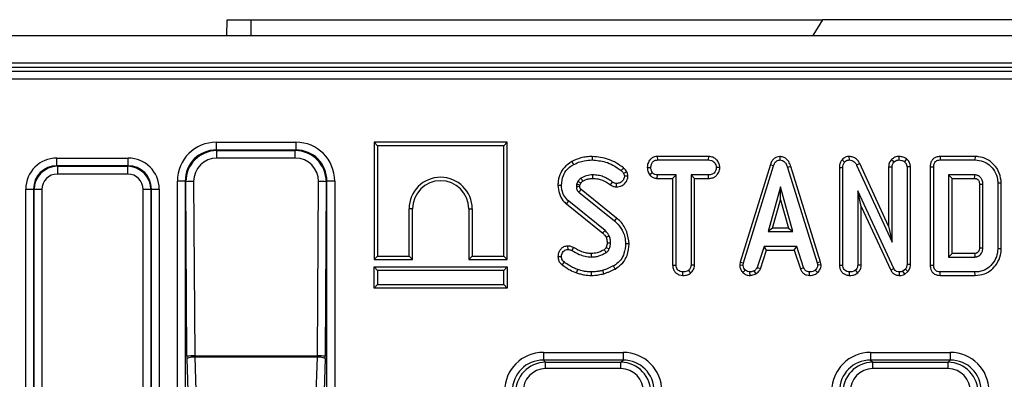
# Model space of a CAD drawing. Units: millimetres. Extents: x -117 to 664, y -32 to 370.
# Drawn here: x 49 to 74, y 161 to 170 of the extents above; entities that cross this region are included whole.
import ezdxf

# ---------------------------------------------------------------- set-up
doc = ezdxf.new("R2010")
doc.units = ezdxf.units.MM

msp = doc.modelspace()

# ---------------------------------------------------------------- linework, layer by layer
at = {"color": 7, "linetype": 'Continuous', "lineweight": 25}
for p, q in [((54.662778, 169.993654), (54.66976, 170.393654)), ((54.66976, 170.393654), (55.26976, 170.393654)), ((55.26976, 170.393654), (55.276742, 169.993654)), ((55.26976, 170.393654), (69.772414, 170.393654)), ((69.772414, 170.393654), (69.532069, 169.993654)), ((80.30576, 170.393654), (69.772414, 170.393654)), ((30.30576, 169.993654), (230.30576, 169.993654)), ((230.30576, 169.293654), (30.30576, 169.293654)), ((129.498532, 169.184524), (31.112988, 169.184524)), ((129.498532, 169.184143), (31.112988, 169.184143)), ((31.209988, 169.087143), (129.401532, 169.087143)), ((129.401532, 168.887904), (31.209988, 168.887904)), ((54.396421, 167.28699), (56.415099, 167.28699)), ((54.396421, 167.28699), (54.396421, 167.090029)), ((56.415099, 167.28699), (56.415099, 167.090029)), ((58.399907, 167.287904), (58.488071, 167.199741)), ((61.776234, 167.287904), (58.399907, 167.287904)), ((58.399907, 167.287904), (58.399907, 164.311577)), ((61.688071, 167.199741), (58.488071, 167.199741)), ((58.488071, 167.199741), (58.488071, 164.399741)), ((61.776234, 167.287904), (61.688071, 167.199741)), ((61.688071, 164.399741), (61.688071, 167.199741)), ((61.776234, 164.311577), (61.776234, 167.287904)), ((50.352113, 166.690029), (50.352113, 166.88699)), ((50.352113, 166.88699), (52.159407, 166.88699)), ((52.159407, 166.690029), (52.159407, 166.88699)), ((56.415099, 167.090029), (54.396421, 167.090029)), ((54.396421, 167.090029), (54.409687, 167.076763)), ((54.409687, 167.076763), (56.401834, 167.076763)), ((54.409687, 166.886781), (54.409687, 167.076763)), ((56.401834, 166.886781), (54.409687, 166.886781)), ((56.401834, 167.076763), (56.415099, 167.090029)), ((56.401834, 166.886781), (56.401834, 167.076763)), ((63.936334, 166.925776), (63.936297, 166.837578)), ((65.584387, 166.925742), (65.586736, 166.837578)), ((66.881158, 166.925742), (65.584387, 166.925742)), ((66.881158, 166.925742), (66.879135, 166.837578)), ((68.692355, 166.925856), (68.69275, 166.837578)), ((70.446152, 166.92581), (70.448425, 166.837578)), ((71.711469, 166.925847), (71.711854, 166.837578)), ((71.908214, 166.863102), (71.852564, 166.79442)), ((72.759217, 166.925742), (72.761027, 166.837578)), ((73.64561, 166.925742), (72.759217, 166.925742)), ((73.64561, 166.925742), (73.644304, 166.837578)), ((50.352113, 166.690029), (50.364361, 166.677781)), ((52.159407, 166.690029), (50.352113, 166.690029)), ((50.364361, 166.677781), (50.364361, 166.48082)), ((50.364361, 166.677781), (52.147159, 166.677781)), ((52.147159, 166.677781), (52.159407, 166.690029)), ((52.147159, 166.677781), (52.147159, 166.48082)), ((63.414846, 166.796609), (63.457412, 166.719335)), ((65.331202, 166.648935), (65.419422, 166.648389)), ((65.586736, 166.837578), (66.879135, 166.837578)), ((67.172704, 166.648536), (67.084287, 166.648389)), ((68.45308, 166.721437), (67.688762, 164.250594)), ((67.774591, 164.229724), (68.536669, 166.693322)), ((68.45308, 166.721437), (68.536669, 166.693322)), ((68.972287, 166.670225), (68.887851, 166.644842)), ((68.887851, 166.644842), (69.642834, 164.227359)), ((69.728402, 164.249116), (68.972287, 166.670225)), ((70.204772, 166.649504), (70.204772, 164.174693)), ((70.204772, 166.649504), (70.292935, 166.647798)), ((70.271079, 166.842704), (70.337277, 166.784369)), ((70.292935, 164.175923), (70.292935, 166.647798)), ((70.721002, 166.749251), (70.642344, 166.709285)), ((70.642344, 166.709285), (71.541584, 164.756497)), ((71.453421, 165.158733), (70.721002, 166.749251)), ((71.453421, 166.663339), (71.541584, 166.661396)), ((71.453421, 166.663339), (71.453421, 165.158733)), ((71.528415, 166.852394), (71.591246, 166.78969)), ((71.541584, 164.756497), (71.541584, 166.661396)), ((72.008126, 166.66476), (71.919963, 166.661987)), ((71.919963, 166.661987), (71.919963, 164.191295)), ((72.008126, 164.18973), (72.008126, 166.66476)), ((72.509096, 166.662444), (72.509096, 164.174892)), ((72.509096, 166.662444), (72.59726, 166.661396)), ((72.59726, 164.175923), (72.59726, 166.661396)), ((72.761027, 166.837578), (73.644304, 166.837578)), ((52.147159, 166.48082), (50.364361, 166.48082)), ((64.840815, 166.424931), (64.752175, 166.424318)), ((65.388992, 166.461267), (65.458442, 166.516548)), ((65.583917, 166.371037), (65.586145, 166.4592)), ((65.583917, 166.371037), (65.974502, 166.371037)), ((66.062665, 166.4592), (65.586145, 166.4592)), ((65.974502, 166.371037), (66.062665, 166.4592)), ((65.974502, 166.371037), (65.974502, 164.173012)), ((66.062665, 164.174149), (66.062665, 166.4592)), ((66.441044, 166.4592), (66.441044, 164.174149)), ((66.529207, 166.371037), (66.441044, 166.4592)), ((66.879726, 166.4592), (66.441044, 166.4592)), ((66.529207, 164.171836), (66.529207, 166.371037)), ((66.529207, 166.371037), (66.881266, 166.371037)), ((66.881266, 166.371037), (66.879726, 166.4592)), ((73.6378, 166.4592), (72.975638, 166.4592)), ((73.063802, 166.371037), (72.975638, 166.4592)), ((72.975638, 166.4592), (72.975638, 164.378119)), ((73.063802, 166.371037), (73.635511, 166.371037)), ((73.063802, 164.466282), (73.063802, 166.371037)), ((53.411613, 102.810642), (53.411613, 166.302183)), ((53.608575, 166.302183), (53.411613, 166.302183)), ((53.608575, 166.302183), (53.608575, 102.810642)), ((53.625501, 166.285256), (53.608575, 166.302183)), ((53.652716, 161.865549), (53.625501, 166.285256)), ((53.822463, 166.292236), (53.849677, 161.872529)), ((56.961843, 161.872529), (56.989057, 166.292236)), ((57.186019, 166.285256), (57.158805, 161.865549)), ((57.202946, 166.302183), (57.186019, 166.285256)), ((57.202946, 102.810642), (57.202946, 166.302183)), ((57.399907, 166.302183), (57.202946, 166.302183)), ((57.399907, 166.302183), (57.399907, 102.810642)), ((63.064743, 166.197569), (63.152935, 166.197291)), ((63.56856, 166.294251), (63.535452, 166.220349)), ((63.620886, 166.19541), (63.645468, 166.250279)), ((64.401113, 166.207175), (64.452429, 166.278879)), ((64.550632, 166.155133), (64.551162, 166.243406)), ((68.710486, 166.156497), (68.393594, 165.021362)), ((68.710486, 165.828613), (68.710486, 166.156497)), ((69.027378, 165.021362), (68.710486, 166.156497)), ((73.757745, 166.225865), (73.757745, 164.611173)), ((73.845908, 164.609876), (73.845908, 166.227443)), ((74.31245, 166.248448), (74.224287, 166.247545)), ((74.224287, 166.247545), (74.224287, 164.589774)), ((74.31245, 164.588807), (74.31245, 166.248448)), ((49.564267, 166.099144), (49.761229, 166.099144)), ((49.564267, 144.73017), (49.564267, 166.099144)), ((49.773476, 166.086897), (49.761229, 166.099144)), ((49.761229, 166.099144), (49.761229, 144.73017)), ((49.773476, 144.742418), (49.773476, 166.086897)), ((49.970438, 166.086897), (49.773476, 166.086897)), ((49.970438, 166.086897), (49.970438, 144.742418)), ((52.541083, 144.742418), (52.541083, 166.086897)), ((52.738044, 166.086897), (52.541083, 166.086897)), ((52.750292, 166.099144), (52.738044, 166.086897)), ((52.738044, 166.086897), (52.738044, 144.742418)), ((52.750292, 144.73017), (52.750292, 166.099144)), ((52.750292, 166.099144), (52.947253, 166.099144)), ((52.947253, 166.099144), (52.947253, 144.73017)), ((63.593392, 166.024065), (64.497952, 165.295095)), ((64.553471, 165.363583), (63.650345, 166.091397)), ((71.58829, 164.083693), (70.671314, 166.057764)), ((70.759477, 165.65869), (70.671314, 166.057764)), ((70.671314, 166.057764), (70.671314, 164.174741)), ((63.282653, 165.722373), (63.338577, 165.790535)), ((63.282653, 165.722373), (64.201991, 164.982892)), ((64.260283, 165.049149), (63.338577, 165.790535)), ((68.509741, 165.109526), (68.710486, 165.828613)), ((68.710486, 165.828613), (68.911231, 165.109526)), ((70.759477, 165.65869), (71.509877, 164.043226)), ((70.759477, 164.172325), (70.759477, 165.65869)), ((59.288071, 164.399741), (59.288071, 165.599741)), ((59.376234, 165.599741), (59.288071, 165.599741)), ((59.376234, 164.311577), (59.376234, 165.599741)), ((60.799907, 165.599741), (60.888071, 165.599741)), ((60.799907, 165.599741), (60.799907, 164.311577)), ((60.888071, 165.599741), (60.888071, 164.399741)), ((64.553471, 165.363583), (64.497952, 165.295095)), ((71.453421, 165.158733), (71.541584, 164.756497)), ((68.509741, 165.109526), (68.393594, 165.021362)), ((68.393594, 165.021362), (69.027378, 165.021362)), ((68.911231, 165.109526), (68.509741, 165.109526)), ((68.911231, 165.109526), (69.027378, 165.021362)), ((63.310334, 164.655604), (63.311381, 164.567308)), ((63.456984, 164.621), (63.416618, 164.542477)), ((64.285462, 164.622108), (64.36552, 164.585045)), ((64.868167, 164.715559), (64.779963, 164.715112)), ((68.293679, 164.642984), (68.11927, 164.112663)), ((69.122564, 164.642984), (68.293679, 164.642984)), ((68.357493, 164.55482), (68.293679, 164.642984)), ((69.058772, 164.55482), (69.122564, 164.642984)), ((69.296973, 164.113254), (69.122564, 164.642984)), ((58.399907, 164.311577), (58.488071, 164.399741)), ((58.488071, 164.399741), (59.288071, 164.399741)), ((59.376234, 164.311577), (59.288071, 164.399741)), ((60.799907, 164.311577), (60.888071, 164.399741)), ((60.888071, 164.399741), (61.688071, 164.399741)), ((61.776234, 164.311577), (61.688071, 164.399741)), ((63.064637, 164.38862), (63.152935, 164.389352)), ((68.201324, 164.07996), (68.357493, 164.55482)), ((68.357493, 164.55482), (69.058772, 164.55482)), ((69.058772, 164.55482), (69.214891, 164.080643)), ((73.063802, 164.466282), (72.975638, 164.378119)), ((72.975638, 164.378119), (73.6378, 164.378119)), ((73.635296, 164.466282), (73.063802, 164.466282)), ((74.31245, 164.588807), (74.224287, 164.589774)), ((58.399907, 164.311577), (59.376234, 164.311577)), ((58.399907, 164.127904), (58.488071, 164.039741)), ((58.399907, 164.127904), (61.776234, 164.127904)), ((58.399907, 163.591577), (58.399907, 164.127904)), ((60.799907, 164.311577), (61.776234, 164.311577)), ((61.776234, 164.127904), (61.688071, 164.039741)), ((61.776234, 164.127904), (61.776234, 163.591577)), ((63.174267, 164.17782), (63.226838, 164.248643)), ((64.512534, 164.073991), (64.469574, 164.151092)), ((65.974502, 164.173012), (66.062665, 164.174149)), ((66.529207, 164.171836), (66.441044, 164.174149)), ((67.688762, 164.250594), (67.67595, 164.179001)), ((67.67595, 164.179001), (67.76454, 164.173558)), ((67.688762, 164.250594), (67.774591, 164.229724)), ((67.76454, 164.173558), (67.774591, 164.229724)), ((69.728402, 164.249116), (69.642834, 164.227359)), ((69.642834, 164.227359), (69.653476, 164.173558)), ((69.742204, 164.179341), (69.653476, 164.173558)), ((69.742204, 164.179341), (69.728402, 164.249116)), ((70.204772, 164.174693), (70.292935, 164.175923)), ((70.759477, 164.172325), (70.671314, 164.174741)), ((72.008126, 164.18973), (71.919963, 164.191295)), ((72.509096, 164.174892), (72.59726, 164.175923)), ((61.688071, 164.039741), (58.488071, 164.039741)), ((58.488071, 164.039741), (58.488071, 163.679741)), ((61.688071, 163.679741), (61.688071, 164.039741)), ((63.537716, 163.977985), (63.566787, 164.061227)), ((63.916334, 163.911552), (63.916787, 163.999741)), ((64.231687, 163.955927), (64.206483, 164.040535)), ((66.232296, 163.911493), (66.232935, 163.999741)), ((66.439574, 163.977942), (66.379557, 164.042899)), ((67.7572, 163.984712), (67.81775, 164.048812)), ((67.940799, 163.911314), (67.936584, 163.999741)), ((68.094272, 163.955258), (68.044777, 164.02871)), ((68.201324, 164.07996), (68.11927, 164.112663)), ((69.214891, 164.080643), (69.296973, 164.113254)), ((69.447133, 163.911447), (69.448915, 163.999741)), ((69.649989, 163.982505), (69.590216, 164.047629)), ((70.462576, 163.911493), (70.463206, 163.999741)), ((70.670565, 163.977922), (70.610419, 164.042899)), ((71.509877, 164.043226), (71.58829, 164.083693)), ((71.727146, 163.91151), (71.728408, 163.999741)), ((71.879169, 164.068913), (71.815908, 164.018068)), ((71.861553, 163.941644), (71.815908, 164.018068)), ((71.861553, 163.941644), (71.944984, 164.008701)), ((71.944984, 164.008701), (71.879169, 164.068913)), ((72.759232, 163.911577), (72.761027, 163.999741)), ((72.759232, 163.911577), (73.645588, 163.911577)), ((73.644304, 163.999741), (72.761027, 163.999741)), ((73.645588, 163.911577), (73.644304, 163.999741)), ((58.399907, 163.591577), (58.488071, 163.679741)), ((58.488071, 163.679741), (61.688071, 163.679741)), ((61.776234, 163.591577), (61.688071, 163.679741)), ((61.776234, 163.591577), (58.399907, 163.591577)), ((53.849677, 161.872529), (56.961843, 161.872529)), ((62.696421, 161.961474), (64.715099, 161.961474)), ((62.696421, 161.961474), (62.696421, 161.764513)), ((64.715099, 161.961474), (64.715099, 161.764513)), ((70.996421, 161.961474), (73.015099, 161.961474)), ((70.996421, 161.961474), (70.996421, 161.764513)), ((73.015099, 161.961474), (73.015099, 161.764513)), ((53.726619, 159.634371), (53.653912, 161.804853)), ((53.850874, 161.842181), (53.92358, 159.671699)), ((56.960647, 161.842181), (53.850874, 161.842181)), ((56.88794, 159.671699), (56.960647, 161.842181)), ((57.157608, 161.804853), (57.084902, 159.634371)), ((64.715099, 161.764513), (62.696421, 161.764513)), ((62.696421, 161.764513), (62.751554, 161.70938)), ((62.751554, 161.70938), (64.659966, 161.70938)), ((62.751554, 161.549746), (62.751554, 161.70938)), ((64.659966, 161.70938), (64.715099, 161.764513)), ((64.659966, 161.549746), (64.659966, 161.70938)), ((73.015099, 161.764513), (70.996421, 161.764513)), ((70.996421, 161.764513), (71.051554, 161.70938)), ((71.051554, 161.70938), (72.959966, 161.70938)), ((71.051554, 161.549746), (71.051554, 161.70938)), ((72.959966, 161.70938), (73.015099, 161.764513)), ((72.959966, 161.549746), (72.959966, 161.70938)), ((64.659966, 161.549746), (62.751554, 161.549746)), ((72.959966, 161.549746), (71.051554, 161.549746))]:
    msp.add_line(p, q, dxfattribs=at)
at = {"color": 7, "linetype": 'Continuous', "lineweight": 25, "flags": 128}
for points in [[(64.72474, 166.63662), (64.702378, 166.608882), (64.669405, 166.567984)], [(63.947154, 166.370999), (63.947057, 166.41069), (63.946939, 166.4592)], [(64.80854, 166.537735), (64.776441, 166.522249), (64.729118, 166.499403)], [(63.619473, 166.162787), (63.601268, 166.162217), (63.566291, 166.161128), (63.531314, 166.160045)], [(73.757745, 166.225865), (73.768522, 166.226061), (73.807215, 166.226757), (73.845908, 166.227443)], [(64.201991, 164.982892), (64.23169, 165.016641), (64.260283, 165.049149)], [(64.286128, 164.880439), (64.327473, 164.898319), (64.367294, 164.915535)], [(64.313356, 164.739498), (64.360568, 164.740048), (64.401584, 164.740535)], [(63.909577, 164.466328), (63.909951, 164.440917), (63.910412, 164.409518), (63.910875, 164.378119)], [(73.635296, 164.466282), (73.635552, 164.457375), (73.636562, 164.421926), (73.6378, 164.378119)], [(73.757745, 164.611173), (73.766653, 164.61104), (73.802102, 164.610516), (73.845908, 164.609876)]]:
    msp.add_lwpolyline(points, dxfattribs=at)
at = {"color": 7, "linetype": 'Continuous', "lineweight": 25}
for centre, radius, start, end in [((60.088071, 165.599741), 0.8, 0, 180), ((14.329383, 167.955385), 59.327286, 358.46972189, 358.55489517), ((53.796609, 164.239344), 2.053055, 89.2784496, 94.7807334), ((57.014912, 164.239344), 2.053055, 85.2192666, 90.7215504), ((60.088071, 165.599741), 0.711837, 0, 180), ((53.823823, 159.819637), 2.053055, 89.2784496, 94.7807334), ((56.987698, 159.819637), 2.053055, 85.2192666, 90.7215504), ((53.827054, 161.429564), 0.413305, 86.6960655, 114.7664553), ((56.984467, 161.429564), 0.413305, 65.2335447, 93.3039345)]:
    msp.add_arc(centre, radius, start, end, dxfattribs=at)
for centre, major_axis, ratio, start_param, end_param in [((54.42704, 166.271564), (-0.72876, 0.72876), 0.970287525, 5.512866274, 7.05350434), ((56.384481, 166.271564), (-0.72876, -0.72876), 0.970287525, 2.371273621, 3.911911686), ((50.376609, 166.074649), (-0.583008, 0.583008), 0.970287525, 5.512866274, 7.05350434), ((52.134912, 166.074649), (0.583008, 0.583008), 0.970287525, 5.512866274, 7.05350434), ((54.42704, 166.271564), (0.591541, -0.591541), 0.95629169, 2.371273621, 3.911911686), ((54.431833, 166.266771), (-0.509692, 0.637843), 0.979568747, 5.626381152, 7.167019218), ((54.431833, 166.273751), (-0.402828, 0.474409), 0.963825498, 5.597325136, 7.137963202), ((56.379688, 166.266771), (0.509692, 0.637843), 0.979568747, 5.399351396, 6.939989462), ((56.379688, 166.273751), (0.402828, 0.474409), 0.963825498, 5.428407412, 6.969045478), ((56.384481, 166.271564), (0.591541, 0.591541), 0.95629169, 5.512866274, 7.05350434), ((50.376609, 166.074649), (0.445789, -0.445789), 0.951715707, 2.371273621, 3.911911686), ((50.376609, 166.074649), (0.428723, -0.428723), 0.989598591, 2.371273621, 3.911911686), ((52.134912, 166.074649), (0.428723, 0.428723), 0.989598591, 5.512866274, 7.05350434), ((52.134912, 166.074649), (0.445789, 0.445789), 0.951715707, 5.512866274, 7.05350434), ((50.376609, 166.074649), (-0.291504, 0.291504), 0.970287525, 5.512866274, 7.05350434), ((52.134912, 166.074649), (0.291504, 0.291504), 0.970287525, 5.512866274, 7.05350434), ((53.920165, 161.879509), (0, 0.2), 0.352653961, 1.605702912, 1.758535127), ((56.891355, 161.879509), (0, 0.2), 0.352653961, 4.52465018, 4.677482395), ((62.72704, 160.946048), (-0.72876, 0.72876), 0.970287525, 5.512866274, 7.05350434), ((64.684481, 160.946048), (-0.72876, -0.72876), 0.970287525, 2.371273621, 3.911911686), ((71.02704, 160.946048), (-0.72876, 0.72876), 0.970287525, 5.512866274, 7.05350434), ((72.984481, 160.946048), (-0.72876, -0.72876), 0.970287525, 2.371273621, 3.911911686), ((53.723203, 161.879509), (0, 0.4), 0.176326981, 1.605702912, 1.758535127), ((57.088317, 161.879509), (0, 0.4), 0.176326981, 4.52465018, 4.677482395), ((62.72704, 160.946048), (0.591541, -0.591541), 0.95629169, 2.371273621, 3.911911686), ((62.791042, 160.882046), (-0.413205, 0.727741), 0.952515095, 5.794591558, 7.335229624), ((64.620479, 160.882046), (0.413205, 0.727741), 0.952515095, 5.231140991, 6.771779057), ((64.684481, 160.946048), (0.591541, 0.591541), 0.95629169, 5.512866274, 7.05350434), ((71.02704, 160.946048), (0.591541, -0.591541), 0.95629169, 2.371273621, 3.911911686), ((71.091042, 160.882046), (-0.413205, 0.727741), 0.952515095, 5.794591558, 7.335229624), ((72.920479, 160.882046), (0.413205, 0.727741), 0.952515095, 5.231140991, 6.771779057), ((72.984481, 160.946048), (0.591541, 0.591541), 0.95629169, 5.512866274, 7.05350434), ((62.791042, 160.919374), (-0.337479, 0.546666), 0.930094855, 5.761964422, 7.302602488), ((64.620479, 160.919374), (0.337479, 0.546666), 0.930094855, 5.263768127, 6.804406192), ((71.091042, 160.919374), (-0.337479, 0.546666), 0.930094855, 5.761964422, 7.302602488), ((72.920479, 160.919374), (0.337479, 0.546666), 0.930094855, 5.263768127, 6.804406192)]:
    msp.add_ellipse(centre, major_axis=major_axis, ratio=ratio, start_param=start_param, end_param=end_param, dxfattribs=at)
for points, knots in [([(63.936334, 166.925776), (63.887791, 166.924202), (63.7895, 166.921014), (63.61074, 166.886571), (63.490098, 166.831167), (63.414846, 166.796609)], [0, 0, 0, 0, 0.268536205, 0.543743192, 1, 1, 1, 1]), ([(64.72474, 166.63662), (64.666643, 166.679974), (64.55036, 166.76675), (64.289317, 166.888367), (64.076454, 166.910926), (63.936334, 166.925776)], [0, 0, 0, 0, 0.2544064208, 0.5092016382, 1, 1, 1, 1]), ([(65.584387, 166.925742), (65.559287, 166.923738), (65.509384, 166.919753), (65.44017, 166.886394), (65.378218, 166.819836), (65.337967, 166.736971), (65.333032, 166.672745), (65.331202, 166.648935)], [0, 0, 0, 0, 0.1804408861, 0.3587527821, 0.5376098382, 0.8285852016, 1, 1, 1, 1]), ([(67.172704, 166.648536), (67.169058, 166.678118), (67.160901, 166.744295), (67.107659, 166.82632), (67.037844, 166.890624), (66.959173, 166.920985), (66.905788, 166.92424), (66.881158, 166.925742)], [0, 0, 0, 0, 0.1992977655, 0.4458483474, 0.6396847615, 0.8337615344, 1, 1, 1, 1]), ([(68.692355, 166.925856), (68.665413, 166.923228), (68.613306, 166.918143), (68.545976, 166.877086), (68.488706, 166.811814), (68.466291, 166.754951), (68.45308, 166.721437)], [0, 0, 0, 0, 0.2381079091, 0.460526814, 0.6820433652, 1, 1, 1, 1]), ([(68.972287, 166.670225), (68.957221, 166.714612), (68.932275, 166.788106), (68.861781, 166.871696), (68.781408, 166.918387), (68.721498, 166.923412), (68.692355, 166.925856)], [0, 0, 0, 0, 0.340332413, 0.563521419, 0.787681526, 1, 1, 1, 1]), ([(70.446152, 166.92581), (70.4238, 166.923841), (70.377671, 166.919779), (70.316319, 166.889112), (70.285389, 166.857383), (70.271079, 166.842704)], [0, 0, 0, 0, 0.335608153, 0.692625062, 1, 1, 1, 1]), ([(70.721002, 166.749251), (70.706363, 166.774042), (70.673831, 166.829135), (70.59853, 166.892904), (70.515666, 166.923099), (70.464602, 166.92509), (70.446152, 166.92581)], [0, 0, 0, 0, 0.249980558, 0.555533844, 0.839412818, 1, 1, 1, 1]), ([(71.711469, 166.925847), (71.686188, 166.923926), (71.624911, 166.919267), (71.565793, 166.882315), (71.533175, 166.856204), (71.528415, 166.852394)], [0, 0, 0, 0, 0.374943622, 0.908779319, 1, 1, 1, 1]), ([(71.908214, 166.863102), (71.889873, 166.875543), (71.840606, 166.908959), (71.769806, 166.923408), (71.722097, 166.925403), (71.711469, 166.925847)], [0, 0, 0, 0, 0.315533347, 0.847527549, 1, 1, 1, 1]), ([(72.008126, 166.66476), (72.005186, 166.69212), (71.998551, 166.753871), (71.954465, 166.819941), (71.918846, 166.85318), (71.908214, 166.863102)], [0, 0, 0, 0, 0.358186662, 0.808427407, 1, 1, 1, 1]), ([(72.759217, 166.925742), (72.724285, 166.922736), (72.665207, 166.917652), (72.591131, 166.876251), (72.540582, 166.816699), (72.512615, 166.741795), (72.510217, 166.687709), (72.509096, 166.662444)], [0, 0, 0, 0, 0.253665916, 0.429012522, 0.605058927, 0.815511009, 1, 1, 1, 1]), ([(74.31245, 166.248448), (74.302666, 166.337088), (74.283595, 166.509859), (74.138112, 166.724775), (73.951467, 166.871147), (73.774545, 166.921138), (73.675248, 166.924684), (73.64561, 166.925742)], [0, 0, 0, 0, 0.250844066, 0.488931064, 0.716689652, 0.915435336, 1, 1, 1, 1]), ([(63.414846, 166.796609), (63.344806, 166.750405), (63.214618, 166.664524), (63.10264, 166.462649), (63.067503, 166.304731), (63.065215, 166.215903), (63.064743, 166.197569)], [0, 0, 0, 0, 0.340968894, 0.633783404, 0.924413336, 1, 1, 1, 1]), ([(63.152935, 166.197291), (63.161904, 166.282534), (63.177001, 166.426028), (63.286453, 166.600371), (63.388518, 166.678287), (63.447693, 166.713544), (63.457412, 166.719335)], [0, 0, 0, 0, 0.400281424, 0.673809522, 0.946423155, 1, 1, 1, 1]), ([(63.457412, 166.719335), (63.500934, 166.740798), (63.588075, 166.783772), (63.74954, 166.827758), (63.867228, 166.833946), (63.936297, 166.837578)], [0, 0, 0, 0, 0.291878786, 0.584415498, 1, 1, 1, 1]), ([(63.936297, 166.837578), (64.049136, 166.827151), (64.229035, 166.810527), (64.47666, 166.708086), (64.600166, 166.618312), (64.669405, 166.567984)], [0, 0, 0, 0, 0.425072878, 0.677692868, 1, 1, 1, 1]), ([(64.80854, 166.537735), (64.798199, 166.556013), (64.782245, 166.584208), (64.751137, 166.615088), (64.733553, 166.629431), (64.72474, 166.63662)], [0, 0, 0, 0, 0.478940806, 0.738824155, 1, 1, 1, 1]), ([(65.331202, 166.648935), (65.333234, 166.619126), (65.337788, 166.552301), (65.370739, 166.493718), (65.388992, 166.461267)], [0, 0, 0, 0, 0.446080312, 1, 1, 1, 1]), ([(65.419422, 166.648389), (65.422982, 166.674995), (65.4301, 166.728181), (65.465269, 166.789663), (65.510643, 166.823659), (65.549879, 166.835698), (65.575553, 166.837008), (65.586736, 166.837578)], [0, 0, 0, 0, 0.285281065, 0.570278184, 0.725893079, 0.880598889, 1, 1, 1, 1]), ([(65.458442, 166.516548), (65.447824, 166.53623), (65.431512, 166.566467), (65.420713, 166.612007), (65.419856, 166.636169), (65.419422, 166.648389)], [0, 0, 0, 0, 0.4796360052, 0.7368306223, 1, 1, 1, 1]), ([(66.879135, 166.837578), (66.90637, 166.835618), (66.952484, 166.832298), (67.015391, 166.796829), (67.054478, 166.745722), (67.080508, 166.693571), (67.083248, 166.66081), (67.084287, 166.648389)], [0, 0, 0, 0, 0.2623955082, 0.4442744865, 0.682208003, 0.8795190933, 1, 1, 1, 1]), ([(67.084287, 166.648389), (67.078315, 166.618898), (67.068017, 166.568039), (67.030688, 166.50921), (66.98189, 166.474233), (66.930349, 166.460915), (66.894524, 166.459701), (66.879726, 166.4592)], [0, 0, 0, 0, 0.2884800685, 0.4975081585, 0.6540469922, 0.8570949855, 1, 1, 1, 1]), ([(66.881266, 166.371037), (66.914149, 166.373011), (66.974347, 166.376626), (67.056382, 166.41307), (67.12299, 166.482645), (67.164043, 166.565265), (67.17047, 166.627063), (67.172704, 166.648536)], [0, 0, 0, 0, 0.219444264, 0.401739513, 0.58508783, 0.855831521, 1, 1, 1, 1]), ([(68.536669, 166.693322), (68.544195, 166.713273), (68.559321, 166.753374), (68.593823, 166.800785), (68.636894, 166.829523), (68.670133, 166.836404), (68.688745, 166.83737), (68.69275, 166.837578)], [0, 0, 0, 0, 0.279954067, 0.562700875, 0.754706404, 0.947216628, 1, 1, 1, 1]), ([(68.69275, 166.837578), (68.71644, 166.83522), (68.759119, 166.83097), (68.814863, 166.7934), (68.85976, 166.731255), (68.877368, 166.67709), (68.887851, 166.644842)], [0, 0, 0, 0, 0.237083779, 0.427125665, 0.658933541, 1, 1, 1, 1]), ([(70.271079, 166.842704), (70.256452, 166.823153), (70.222157, 166.777314), (70.207151, 166.707131), (70.205291, 166.662078), (70.204772, 166.649504)], [0, 0, 0, 0, 0.349012546, 0.818301416, 1, 1, 1, 1]), ([(70.292935, 166.647798), (70.294464, 166.670937), (70.296819, 166.706597), (70.312961, 166.753552), (70.329018, 166.773902), (70.337277, 166.784369)], [0, 0, 0, 0, 0.472979645, 0.728926322, 1, 1, 1, 1]), ([(70.337277, 166.784369), (70.350997, 166.798473), (70.375969, 166.824144), (70.418373, 166.835499), (70.441283, 166.837084), (70.448425, 166.837578)], [0, 0, 0, 0, 0.456272344, 0.830482406, 1, 1, 1, 1]), ([(70.448425, 166.837578), (70.47367, 166.835131), (70.520379, 166.830604), (70.586283, 166.791552), (70.621867, 166.746212), (70.638915, 166.715469), (70.642344, 166.709285)], [0, 0, 0, 0, 0.3074215798, 0.56881443, 0.9132586561, 1, 1, 1, 1]), ([(71.528415, 166.852394), (71.521079, 166.84324), (71.491667, 166.806541), (71.459445, 166.742646), (71.455088, 166.685286), (71.453421, 166.663339)], [0, 0, 0, 0, 0.170230847, 0.682520472, 1, 1, 1, 1]), ([(71.541584, 166.661396), (71.543904, 166.683464), (71.548553, 166.727673), (71.574278, 166.768261), (71.589586, 166.787593), (71.591246, 166.78969)], [0, 0, 0, 0, 0.470492007, 0.942563685, 1, 1, 1, 1]), ([(71.591246, 166.78969), (71.607904, 166.80247), (71.633706, 166.822266), (71.676514, 166.835588), (71.699897, 166.836905), (71.711854, 166.837578)], [0, 0, 0, 0, 0.470894719, 0.7294274405, 1, 1, 1, 1]), ([(71.711854, 166.837578), (71.735754, 166.836074), (71.772458, 166.833764), (71.820019, 166.816788), (71.841568, 166.801977), (71.852564, 166.79442)], [0, 0, 0, 0, 0.477554703, 0.733402124, 1, 1, 1, 1]), ([(71.852564, 166.79442), (71.869365, 166.777761), (71.89897, 166.748408), (71.917757, 166.699196), (71.919389, 166.671668), (71.919963, 166.661987)], [0, 0, 0, 0, 0.459673983, 0.809998341, 1, 1, 1, 1]), ([(72.59726, 166.661396), (72.598587, 166.687185), (72.600691, 166.72808), (72.623756, 166.780002), (72.65696, 166.813808), (72.705147, 166.834251), (72.741179, 166.836397), (72.761027, 166.837578)], [0, 0, 0, 0, 0.279244995, 0.442813617, 0.608159718, 0.784165967, 1, 1, 1, 1]), ([(73.644304, 166.837578), (73.714603, 166.831507), (73.8434, 166.820382), (74.019878, 166.71553), (74.152092, 166.557102), (74.21855, 166.386239), (74.222939, 166.280132), (74.224287, 166.247545)], [0, 0, 0, 0, 0.228032682, 0.417785336, 0.653294143, 0.893519883, 1, 1, 1, 1]), ([(63.647783, 166.378795), (63.638873, 166.37228), (63.621036, 166.359239), (63.594473, 166.330612), (63.578314, 166.307937), (63.56856, 166.294251)], [0, 0, 0, 0, 0.2835554203, 0.567585245, 1, 1, 1, 1]), ([(63.946939, 166.4592), (63.920746, 166.458281), (63.868297, 166.456441), (63.76573, 166.434305), (63.69484, 166.400942), (63.647783, 166.378795)], [0, 0, 0, 0, 0.251139388, 0.502899589, 1, 1, 1, 1]), ([(63.693946, 166.303397), (63.691476, 166.307419), (63.68253, 166.321988), (63.667143, 166.34712), (63.654237, 166.368236), (63.647783, 166.378795)], [0, 0, 0, 0, 0.160124532, 0.58006226, 1, 1, 1, 1]), ([(63.693946, 166.303397), (63.715369, 166.314242), (63.760215, 166.336945), (63.844894, 166.363969), (63.909162, 166.368387), (63.947154, 166.370999)], [0, 0, 0, 0, 0.2721696913, 0.569738945, 1, 1, 1, 1]), ([(64.452429, 166.278879), (64.415104, 166.305573), (64.340928, 166.358622), (64.216911, 166.415935), (64.084534, 166.452465), (63.993278, 166.456932), (63.946939, 166.4592)], [0, 0, 0, 0, 0.251461374, 0.499725874, 0.74596768, 1, 1, 1, 1]), ([(63.947154, 166.370999), (63.992645, 166.368468), (64.113977, 166.361716), (64.270739, 166.300662), (64.366719, 166.231838), (64.401113, 166.207175)], [0, 0, 0, 0, 0.277914725, 0.741241581, 1, 1, 1, 1]), ([(64.550632, 166.155133), (64.595003, 166.159738), (64.669035, 166.167421), (64.763577, 166.238912), (64.825243, 166.324225), (64.836359, 166.396114), (64.840815, 166.424931)], [0, 0, 0, 0, 0.300896758, 0.502029462, 0.800384873, 1, 1, 1, 1]), ([(64.752175, 166.424318), (64.748157, 166.404063), (64.73858, 166.355784), (64.696586, 166.299533), (64.643454, 166.259467), (64.594487, 166.245233), (64.563476, 166.243925), (64.551162, 166.243406)], [0, 0, 0, 0, 0.207657751, 0.494952118, 0.685480877, 0.875106312, 1, 1, 1, 1]), ([(64.669405, 166.567984), (64.677655, 166.561239), (64.693469, 166.54831), (64.715167, 166.526269), (64.724408, 166.508472), (64.729118, 166.499403)], [0, 0, 0, 0, 0.348507554, 0.668011609, 1, 1, 1, 1]), ([(64.729118, 166.499403), (64.735081, 166.487874), (64.744137, 166.470366), (64.74997, 166.444472), (64.751437, 166.431068), (64.752175, 166.424318)], [0, 0, 0, 0, 0.4890387691, 0.74270936, 1, 1, 1, 1]), ([(64.840815, 166.424931), (64.839534, 166.43721), (64.83701, 166.4614), (64.827387, 166.499885), (64.815288, 166.524184), (64.80854, 166.537735)], [0, 0, 0, 0, 0.313175812, 0.616954425, 1, 1, 1, 1]), ([(65.388992, 166.461267), (65.396851, 166.453315), (65.424424, 166.425414), (65.481225, 166.386521), (65.543526, 166.372924), (65.57776, 166.371324), (65.583917, 166.371037)], [0, 0, 0, 0, 0.152126988, 0.533694895, 0.916135785, 1, 1, 1, 1]), ([(65.586145, 166.4592), (65.563921, 166.461239), (65.519185, 166.465343), (65.479373, 166.49564), (65.461063, 166.51393), (65.458442, 166.516548)], [0, 0, 0, 0, 0.458261964, 0.922464071, 1, 1, 1, 1]), ([(73.635511, 166.371037), (73.649398, 166.370397), (73.666191, 166.369622), (73.686601, 166.36122), (73.7003, 166.35325), (73.715785, 166.339857), (73.734356, 166.319054), (73.746785, 166.294113), (73.756614, 166.261372), (73.757294, 166.240012), (73.757745, 166.225865)], [0, 0, 0, 0, 0.192937437, 0.23331285, 0.309747282, 0.415156279, 0.520349243, 0.700867291, 0.801882058, 1, 1, 1, 1]), ([(73.845908, 166.227443), (73.843115, 166.259918), (73.838138, 166.317767), (73.80079, 166.379169), (73.766516, 166.413592), (73.739513, 166.433288), (73.712386, 166.446742), (73.678738, 166.457022), (73.653588, 166.45836), (73.6378, 166.4592)], [0, 0, 0, 0, 0.278225842, 0.495628898, 0.603045569, 0.697696784, 0.783165015, 0.863884851, 1, 1, 1, 1]), ([(63.064743, 166.197569), (63.071935, 166.126297), (63.085737, 165.989515), (63.171112, 165.824664), (63.25109, 165.751319), (63.282653, 165.722373)], [0, 0, 0, 0, 0.39707749, 0.762054209, 1, 1, 1, 1]), ([(63.338577, 165.790535), (63.298325, 165.831093), (63.217887, 165.912145), (63.162805, 166.060704), (63.155832, 166.157208), (63.152935, 166.197291)], [0, 0, 0, 0, 0.369327502, 0.738050355, 1, 1, 1, 1]), ([(63.535452, 166.220349), (63.534675, 166.215352), (63.533119, 166.205357), (63.531228, 166.185248), (63.53128, 166.170115), (63.531314, 166.160045)], [0, 0, 0, 0, 0.250578189, 0.501286613, 1, 1, 1, 1]), ([(63.531314, 166.160045), (63.532364, 166.143437), (63.533939, 166.118515), (63.543787, 166.0872), (63.557575, 166.059409), (63.576009, 166.039378), (63.590236, 166.026845), (63.593392, 166.024065)], [0, 0, 0, 0, 0.320727423, 0.481318324, 0.632422559, 0.918463495, 1, 1, 1, 1]), ([(63.620886, 166.19541), (63.61692, 166.196542), (63.600662, 166.201184), (63.572188, 166.209504), (63.547697, 166.216734), (63.535452, 166.220349)], [0, 0, 0, 0, 0.138920177, 0.569459979, 1, 1, 1, 1]), ([(63.645468, 166.250279), (63.641366, 166.252632), (63.626506, 166.261155), (63.600871, 166.275816), (63.579331, 166.288106), (63.56856, 166.294251)], [0, 0, 0, 0, 0.1601082379, 0.5800541114, 1, 1, 1, 1]), ([(63.619473, 166.162787), (63.619477, 166.166987), (63.619487, 166.176448), (63.619852, 166.187355), (63.620704, 166.193993), (63.620886, 166.19541)], [0, 0, 0, 0, 0.385691978, 0.868845765, 1, 1, 1, 1]), ([(63.650345, 166.091397), (63.646987, 166.09443), (63.641705, 166.099201), (63.63488, 166.105736), (63.630493, 166.111507), (63.627183, 166.117621), (63.623909, 166.126033), (63.621422, 166.137262), (63.620293, 166.150261), (63.619729, 166.158889), (63.619473, 166.162787)], [0, 0, 0, 0, 0.1670841832, 0.2628626617, 0.3482399006, 0.4334724261, 0.5186667566, 0.6807900393, 0.8557893392, 1, 1, 1, 1]), ([(63.645468, 166.250279), (63.650254, 166.256893), (63.660254, 166.270711), (63.675703, 166.289404), (63.688365, 166.299116), (63.693946, 166.303397)], [0, 0, 0, 0, 0.339243998, 0.708775899, 1, 1, 1, 1]), ([(64.401113, 166.207175), (64.412872, 166.199181), (64.447103, 166.175908), (64.499219, 166.158048), (64.538493, 166.155821), (64.550632, 166.155133)], [0, 0, 0, 0, 0.265534028, 0.772993288, 1, 1, 1, 1]), ([(64.551162, 166.243406), (64.536666, 166.244589), (64.513302, 166.246494), (64.480057, 166.260088), (64.462584, 166.271972), (64.452429, 166.278879)], [0, 0, 0, 0, 0.40641106, 0.655012414, 1, 1, 1, 1]), ([(63.650345, 166.091397), (63.64642, 166.086766), (63.634954, 166.073237), (63.615971, 166.050792), (63.600918, 166.032974), (63.593392, 166.024065)], [0, 0, 0, 0, 0.206499423, 0.603249709, 1, 1, 1, 1]), ([(64.868167, 164.715559), (64.855755, 164.817509), (64.830877, 165.021855), (64.696872, 165.242087), (64.586068, 165.335965), (64.553471, 165.363583)], [0, 0, 0, 0, 0.412713795, 0.827227144, 1, 1, 1, 1]), ([(64.497952, 165.295095), (64.557918, 165.237878), (64.677921, 165.123377), (64.764309, 164.910973), (64.775418, 164.771977), (64.779963, 164.715112)], [0, 0, 0, 0, 0.371144518, 0.742727646, 1, 1, 1, 1]), ([(64.201991, 164.982892), (64.210311, 164.974815), (64.22788, 164.95776), (64.259046, 164.925893), (64.275904, 164.897599), (64.286128, 164.880439)], [0, 0, 0, 0, 0.261425626, 0.552042411, 1, 1, 1, 1]), ([(64.367294, 164.915535), (64.356654, 164.934674), (64.337382, 164.96934), (64.298681, 165.012094), (64.273118, 165.036764), (64.260283, 165.049149)], [0, 0, 0, 0, 0.380326418, 0.688885923, 1, 1, 1, 1]), ([(64.286128, 164.880439), (64.290258, 164.86835), (64.299254, 164.842014), (64.310833, 164.79513), (64.312437, 164.759772), (64.313356, 164.739498)], [0, 0, 0, 0, 0.26577179, 0.578990719, 1, 1, 1, 1]), ([(64.401584, 164.740535), (64.400816, 164.755542), (64.399279, 164.785574), (64.391694, 164.845017), (64.377025, 164.887412), (64.367294, 164.915535)], [0, 0, 0, 0, 0.251658063, 0.503604065, 1, 1, 1, 1]), ([(63.310334, 164.655604), (63.274716, 164.651355), (63.211838, 164.643853), (63.139533, 164.587271), (63.090299, 164.519037), (63.067573, 164.448997), (63.065379, 164.403882), (63.064637, 164.38862)], [0, 0, 0, 0, 0.26240895, 0.463253099, 0.663055925, 0.886014568, 1, 1, 1, 1]), ([(63.456984, 164.621), (63.441976, 164.627758), (63.414022, 164.640345), (63.364686, 164.653253), (63.330405, 164.654736), (63.310334, 164.655604)], [0, 0, 0, 0, 0.324567118, 0.604536681, 1, 1, 1, 1]), ([(63.909577, 164.466328), (63.869193, 164.468816), (63.787934, 164.473823), (63.632988, 164.523251), (63.527112, 164.582052), (63.456984, 164.621)], [0, 0, 0, 0, 0.2501473193, 0.503328999, 1, 1, 1, 1]), ([(64.285462, 164.622108), (64.282294, 164.615769), (64.275479, 164.602131), (64.264138, 164.586444), (64.2537, 164.574181), (64.245619, 164.567687), (64.240412, 164.56423), (64.238413, 164.562903)], [0, 0, 0, 0, 0.27707089, 0.596182563, 0.755211177, 0.906049649, 1, 1, 1, 1]), ([(64.313356, 164.739498), (64.312654, 164.727203), (64.311123, 164.700387), (64.300713, 164.661017), (64.290439, 164.634806), (64.285462, 164.622108)], [0, 0, 0, 0, 0.303861916, 0.662758806, 1, 1, 1, 1]), ([(64.36552, 164.585045), (64.370665, 164.597467), (64.380959, 164.622324), (64.395518, 164.673995), (64.399164, 164.713981), (64.401584, 164.740535)], [0, 0, 0, 0, 0.251286742, 0.502810846, 1, 1, 1, 1]), ([(64.779963, 164.715112), (64.772624, 164.631536), (64.759943, 164.487133), (64.665518, 164.299565), (64.556268, 164.204603), (64.487084, 164.1619), (64.469574, 164.151092)], [0, 0, 0, 0, 0.369675997, 0.638730981, 0.908564067, 1, 1, 1, 1]), ([(64.512534, 164.073991), (64.582332, 164.121017), (64.713553, 164.209428), (64.842605, 164.441667), (64.858813, 164.615338), (64.868167, 164.715559)], [0, 0, 0, 0, 0.324593089, 0.610239699, 1, 1, 1, 1]), ([(63.064637, 164.38862), (63.06762, 164.357547), (63.073194, 164.299484), (63.115722, 164.225943), (63.155412, 164.193318), (63.174267, 164.17782)], [0, 0, 0, 0, 0.376696753, 0.703909754, 1, 1, 1, 1]), ([(63.152935, 164.389352), (63.155773, 164.415906), (63.160775, 164.462718), (63.196268, 164.516804), (63.237288, 164.552774), (63.278391, 164.565225), (63.303305, 164.566798), (63.311381, 164.567308)], [0, 0, 0, 0, 0.2986772387, 0.5265236955, 0.7162566508, 0.9080273187, 1, 1, 1, 1]), ([(63.226838, 164.248643), (63.214563, 164.258389), (63.189874, 164.277994), (63.163515, 164.319293), (63.15481, 164.35845), (63.153374, 164.382118), (63.152935, 164.389352)], [0, 0, 0, 0, 0.283131729, 0.569514698, 0.868431166, 1, 1, 1, 1]), ([(63.311381, 164.567308), (63.32922, 164.56656), (63.35636, 164.565421), (63.391091, 164.55394), (63.408071, 164.546315), (63.416618, 164.542477)], [0, 0, 0, 0, 0.487833111, 0.742190613, 1, 1, 1, 1]), ([(63.416618, 164.542477), (63.478713, 164.508156), (63.585712, 164.449015), (63.752614, 164.38911), (63.857446, 164.381829), (63.910875, 164.378119)], [0, 0, 0, 0, 0.404079987, 0.696285732, 1, 1, 1, 1]), ([(64.238413, 164.562903), (64.210641, 164.548502), (64.153654, 164.518952), (64.044995, 164.477797), (63.960787, 164.470665), (63.909577, 164.466328)], [0, 0, 0, 0, 0.271405028, 0.556914799, 1, 1, 1, 1]), ([(63.910875, 164.378119), (63.943731, 164.379866), (64.009531, 164.383364), (64.137426, 164.413938), (64.225173, 164.457816), (64.283341, 164.486903)], [0, 0, 0, 0, 0.251610893, 0.503897255, 1, 1, 1, 1]), ([(64.238413, 164.562903), (64.239783, 164.560593), (64.246892, 164.548601), (64.261877, 164.523272), (64.275469, 164.500241), (64.283341, 164.486903)], [0, 0, 0, 0, 0.09123653, 0.473710163, 1, 1, 1, 1]), ([(64.283341, 164.486903), (64.291173, 164.49215), (64.314853, 164.508017), (64.343051, 164.541992), (64.358689, 164.571955), (64.36552, 164.585045)], [0, 0, 0, 0, 0.217704807, 0.658234669, 1, 1, 1, 1]), ([(73.757745, 164.611173), (73.757545, 164.599149), (73.757206, 164.578774), (73.750351, 164.552304), (73.742847, 164.53307), (73.73254, 164.515441), (73.718485, 164.500028), (73.702368, 164.485965), (73.68826, 164.477655), (73.677269, 164.47292), (73.660904, 164.46748), (73.646595, 164.466811), (73.635296, 164.466282)], [0, 0, 0, 0, 0.168474357, 0.285490248, 0.382321848, 0.458259631, 0.571296726, 0.673982422, 0.758223857, 0.80024106, 0.842265019, 1, 1, 1, 1]), ([(73.6378, 164.378119), (73.650264, 164.378809), (73.668965, 164.379843), (73.693366, 164.385238), (73.725948, 164.396312), (73.769105, 164.423244), (73.815622, 164.474965), (73.842503, 164.540468), (73.844821, 164.587718), (73.845908, 164.609876)], [0, 0, 0, 0, 0.107632992, 0.161502646, 0.215360844, 0.404559014, 0.592882529, 0.809080619, 1, 1, 1, 1]), ([(74.224287, 164.589774), (74.217414, 164.520037), (74.20364, 164.380278), (74.091767, 164.199188), (73.937409, 164.061277), (73.774964, 164.004842), (73.676407, 164.000994), (73.644304, 163.999741)], [0, 0, 0, 0, 0.226853215, 0.454635311, 0.677256544, 0.894872583, 1, 1, 1, 1]), ([(73.645588, 163.911577), (73.726914, 163.918908), (73.877054, 163.93244), (74.067333, 164.049048), (74.21196, 164.21251), (74.300101, 164.401045), (74.308939, 164.535422), (74.31245, 164.588807)], [0, 0, 0, 0, 0.229834428, 0.424308238, 0.617854857, 0.848184071, 1, 1, 1, 1]), ([(63.174267, 164.17782), (63.205954, 164.155934), (63.270058, 164.111657), (63.386555, 164.035356), (63.480636, 163.999649), (63.537716, 163.977985)], [0, 0, 0, 0, 0.277682994, 0.561762817, 1, 1, 1, 1]), ([(63.566787, 164.061227), (63.53051, 164.074395), (63.457862, 164.100764), (63.345068, 164.166227), (63.270115, 164.218475), (63.226838, 164.248643)], [0, 0, 0, 0, 0.29651999, 0.593809984, 1, 1, 1, 1]), ([(64.469574, 164.151092), (64.446081, 164.139554), (64.399094, 164.116478), (64.311395, 164.079364), (64.246666, 164.055407), (64.206483, 164.040535)], [0, 0, 0, 0, 0.274933897, 0.549881259, 1, 1, 1, 1]), ([(65.974502, 164.173012), (65.976553, 164.144522), (65.980551, 164.089005), (66.016757, 164.012391), (66.076595, 163.955979), (66.150746, 163.918707), (66.205054, 163.913903), (66.232296, 163.911493)], [0, 0, 0, 0, 0.207996092, 0.405305482, 0.603615359, 0.801159293, 1, 1, 1, 1]), ([(66.232935, 163.999741), (66.210462, 164.002083), (66.165263, 164.006794), (66.11203, 164.040416), (66.076173, 164.088414), (66.063605, 164.134127), (66.062887, 164.16469), (66.062665, 164.174149)], [0, 0, 0, 0, 0.24594063, 0.494624616, 0.66392347, 0.895989404, 1, 1, 1, 1]), ([(66.441044, 164.174149), (66.439487, 164.157729), (66.435757, 164.118379), (66.408842, 164.074652), (66.386478, 164.050403), (66.379557, 164.042899)], [0, 0, 0, 0, 0.330898263, 0.792943442, 1, 1, 1, 1]), ([(66.439574, 163.977942), (66.450546, 163.989815), (66.483465, 164.025436), (66.52126, 164.090747), (66.526825, 164.147527), (66.529207, 164.171836)], [0, 0, 0, 0, 0.222344885, 0.66707166, 1, 1, 1, 1]), ([(67.67595, 164.179001), (67.676495, 164.167094), (67.678349, 164.126627), (67.69496, 164.057973), (67.732311, 164.008853), (67.754958, 163.986887), (67.7572, 163.984712)], [0, 0, 0, 0, 0.165428816, 0.562238084, 0.956651959, 1, 1, 1, 1]), ([(67.81775, 164.048812), (67.803211, 164.064675), (67.774008, 164.096536), (67.766069, 164.144372), (67.764749, 164.169572), (67.76454, 164.173558)], [0, 0, 0, 0, 0.4549529627, 0.9137829434, 1, 1, 1, 1]), ([(69.653476, 164.173558), (69.650546, 164.153864), (69.645819, 164.122082), (69.620493, 164.080443), (69.601262, 164.0596), (69.590216, 164.047629)], [0, 0, 0, 0, 0.409504838, 0.660850194, 1, 1, 1, 1]), ([(69.649989, 163.982505), (69.663619, 163.997129), (69.699135, 164.035232), (69.736325, 164.102725), (69.740503, 164.157168), (69.742204, 164.179341)], [0, 0, 0, 0, 0.269616244, 0.702533931, 1, 1, 1, 1]), ([(70.204772, 164.174693), (70.206777, 164.145841), (70.210638, 164.090305), (70.246124, 164.013808), (70.304852, 163.957496), (70.379065, 163.91914), (70.434286, 163.914083), (70.462576, 163.911493)], [0, 0, 0, 0, 0.209778207, 0.403791623, 0.598716103, 0.794420986, 1, 1, 1, 1]), ([(70.463206, 163.999741), (70.44072, 164.002083), (70.395497, 164.006794), (70.342393, 164.040407), (70.306625, 164.087965), (70.294054, 164.134235), (70.293216, 164.165462), (70.292935, 164.175923)], [0, 0, 0, 0, 0.244457342, 0.491643725, 0.658759666, 0.885685334, 1, 1, 1, 1]), ([(70.671314, 164.174741), (70.669436, 164.156685), (70.665176, 164.115727), (70.637218, 164.072734), (70.616224, 164.049362), (70.610419, 164.042899)], [0, 0, 0, 0, 0.363200602, 0.823913001, 1, 1, 1, 1]), ([(70.670565, 163.977922), (70.679914, 163.988261), (70.711133, 164.022781), (70.750526, 164.087024), (70.756722, 164.146067), (70.759477, 164.172325)], [0, 0, 0, 0, 0.191846178, 0.640592822, 1, 1, 1, 1]), ([(71.919963, 164.191295), (71.918424, 164.170399), (71.916046, 164.138111), (71.898238, 164.097702), (71.885579, 164.078591), (71.879169, 164.068913)], [0, 0, 0, 0, 0.47520265, 0.734257117, 1, 1, 1, 1]), ([(71.944984, 164.008701), (71.948381, 164.013736), (71.972242, 164.049104), (72.003376, 164.108541), (72.006828, 164.167543), (72.008126, 164.18973)], [0, 0, 0, 0, 0.093872109, 0.659264549, 1, 1, 1, 1]), ([(72.509096, 164.174892), (72.511592, 164.137493), (72.515785, 164.07464), (72.55791, 163.995423), (72.614051, 163.944922), (72.684423, 163.916511), (72.733615, 163.913267), (72.759232, 163.911577)], [0, 0, 0, 0, 0.271142295, 0.455688276, 0.640810927, 0.812947052, 1, 1, 1, 1]), ([(72.761027, 163.999741), (72.734333, 164.00169), (72.693342, 164.004682), (72.645302, 164.033347), (72.615756, 164.070595), (72.599209, 164.120211), (72.59791, 164.157337), (72.59726, 164.175923)], [0, 0, 0, 0, 0.2874666549, 0.44142105, 0.5953806465, 0.7974367729, 1, 1, 1, 1]), ([(63.537716, 163.977985), (63.569694, 163.96741), (63.634415, 163.946008), (63.760554, 163.918361), (63.855706, 163.914202), (63.916334, 163.911552)], [0, 0, 0, 0, 0.261640448, 0.529532012, 1, 1, 1, 1]), ([(63.916787, 163.999741), (63.883122, 164.00081), (63.815748, 164.002949), (63.697479, 164.01951), (63.616041, 164.045505), (63.566787, 164.061227)], [0, 0, 0, 0, 0.282999046, 0.566357695, 1, 1, 1, 1]), ([(63.916334, 163.911552), (63.94494, 163.912196), (64.002846, 163.9135), (64.108609, 163.927077), (64.184416, 163.944846), (64.231687, 163.955927)], [0, 0, 0, 0, 0.268738845, 0.5440098066, 1, 1, 1, 1]), ([(64.206483, 164.040535), (64.179054, 164.033954), (64.124183, 164.02079), (64.027716, 164.003864), (63.95813, 164.001278), (63.916787, 163.999741)], [0, 0, 0, 0, 0.28858856, 0.577328416, 1, 1, 1, 1]), ([(64.231687, 163.955927), (64.256778, 163.964852), (64.307666, 163.982953), (64.401768, 164.021414), (64.46952, 164.053574), (64.512534, 164.073991)], [0, 0, 0, 0, 0.262071618, 0.531503581, 1, 1, 1, 1]), ([(66.232296, 163.911493), (66.255707, 163.912485), (66.311977, 163.914871), (66.385619, 163.935784), (66.425632, 163.967048), (66.439574, 163.977942)], [0, 0, 0, 0, 0.317040038, 0.762020591, 1, 1, 1, 1]), ([(66.379557, 164.042899), (66.367714, 164.034075), (66.338576, 164.012364), (66.286001, 164.001972), (66.248825, 164.000409), (66.232935, 163.999741)], [0, 0, 0, 0, 0.2816666626, 0.6929804575, 1, 1, 1, 1]), ([(67.7572, 163.984712), (67.772789, 163.971239), (67.809497, 163.939513), (67.874635, 163.914534), (67.921637, 163.912246), (67.940799, 163.911314)], [0, 0, 0, 0, 0.304218463, 0.716350409, 1, 1, 1, 1]), ([(67.936584, 163.999741), (67.916061, 164.001523), (67.874796, 164.005107), (67.837217, 164.030919), (67.819938, 164.0468), (67.81775, 164.048812)], [0, 0, 0, 0, 0.463556448, 0.932056919, 1, 1, 1, 1]), ([(68.044777, 164.02871), (68.027855, 164.02142), (68.002102, 164.010323), (67.965042, 164.003794), (67.946079, 164.001093), (67.936584, 163.999741)], [0, 0, 0, 0, 0.488909822, 0.744104238, 1, 1, 1, 1]), ([(67.940799, 163.911314), (67.95406, 163.913179), (67.98783, 163.91793), (68.040962, 163.927998), (68.076893, 163.946371), (68.094272, 163.955258)], [0, 0, 0, 0, 0.2502888175, 0.6373876489, 1, 1, 1, 1]), ([(68.11927, 164.112663), (68.109892, 164.096903), (68.095497, 164.072713), (68.067277, 164.047394), (68.052288, 164.034948), (68.044777, 164.02871)], [0, 0, 0, 0, 0.48254901, 0.740672463, 1, 1, 1, 1]), ([(68.094272, 163.955258), (68.103545, 163.962895), (68.128055, 163.983081), (68.169408, 164.020722), (68.190091, 164.059111), (68.201324, 164.07996)], [0, 0, 0, 0, 0.2175780867, 0.575079183, 1, 1, 1, 1]), ([(69.214891, 164.080643), (69.22449, 164.060388), (69.246006, 164.014991), (69.296083, 163.954391), (69.370109, 163.918909), (69.421851, 163.913896), (69.447133, 163.911447)], [0, 0, 0, 0, 0.219690253, 0.4924098753, 0.7519753089, 1, 1, 1, 1]), ([(69.448915, 163.999741), (69.429809, 164.001617), (69.397362, 164.004805), (69.354744, 164.024634), (69.321707, 164.061579), (69.30643, 164.093495), (69.296973, 164.113254)], [0, 0, 0, 0, 0.282075708, 0.4790408, 0.677485445, 1, 1, 1, 1]), ([(69.447133, 163.911447), (69.465998, 163.912196), (69.516645, 163.914205), (69.589006, 163.935482), (69.632158, 163.968756), (69.649989, 163.982505)], [0, 0, 0, 0, 0.258314662, 0.693526891, 1, 1, 1, 1]), ([(69.590216, 164.047629), (69.570625, 164.03372), (69.531354, 164.005838), (69.479175, 164.000863), (69.452194, 163.999862), (69.448915, 163.999741)], [0, 0, 0, 0, 0.466511894, 0.935162353, 1, 1, 1, 1]), ([(70.462576, 163.911493), (70.486431, 163.912489), (70.543614, 163.914876), (70.617115, 163.936776), (70.657115, 163.967569), (70.670565, 163.977922)], [0, 0, 0, 0, 0.322084728, 0.772059595, 1, 1, 1, 1]), ([(70.610419, 164.042899), (70.596329, 164.032952), (70.562232, 164.008879), (70.508851, 164.001536), (70.473962, 164.000164), (70.463206, 163.999741)], [0, 0, 0, 0, 0.3275684528, 0.7926842592, 1, 1, 1, 1]), ([(71.509877, 164.043226), (71.523379, 164.020893), (71.550253, 163.976442), (71.615696, 163.93173), (71.677457, 163.914074), (71.715086, 163.912133), (71.727146, 163.91151)], [0, 0, 0, 0, 0.290108132, 0.577444956, 0.864565429, 1, 1, 1, 1]), ([(71.728408, 163.999741), (71.703767, 164.002243), (71.663582, 164.006323), (71.616462, 164.038444), (71.598118, 164.0664), (71.589401, 164.081739), (71.58829, 164.083693)], [0, 0, 0, 0, 0.424547626, 0.692333203, 0.960798974, 1, 1, 1, 1]), ([(71.727146, 163.91151), (71.751865, 163.912486), (71.798569, 163.914328), (71.841394, 163.932901), (71.861553, 163.941644)], [0, 0, 0, 0, 0.529268624, 1, 1, 1, 1]), ([(71.815908, 164.018068), (71.802292, 164.012369), (71.781561, 164.003692), (71.751514, 164.000378), (71.736137, 163.999954), (71.728408, 163.999741)], [0, 0, 0, 0, 0.487698682, 0.742525897, 1, 1, 1, 1])]:
    msp.add_open_spline(points, degree=3, knots=knots, dxfattribs=at)

doc.saveas('drawing.dxf')
